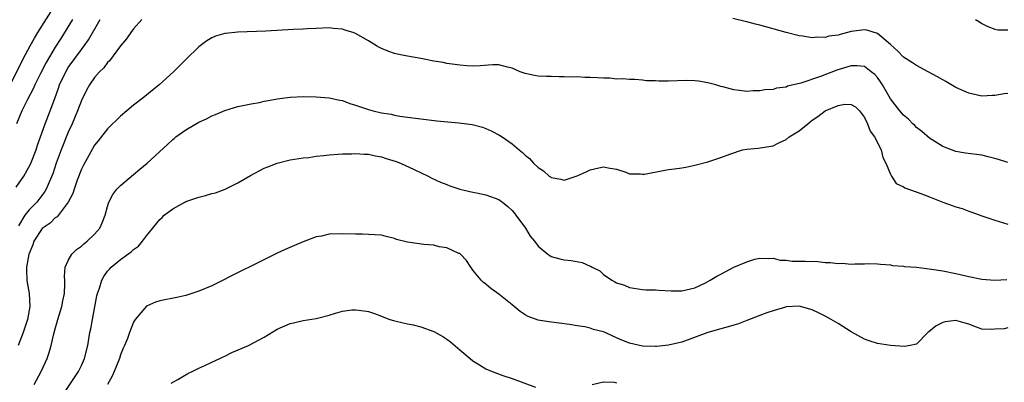
# Model space of a CAD drawing. Units: inches. Extents: x 2595000 to 2598000, y 1500000 to 1503000.
# Drawn here: x 2595318 to 2595468, y 1500389 to 1500445 of the extents above; entities that cross this region are included whole.
import ezdxf

# ---------------------------------------------------------------- set-up
doc = ezdxf.new("R2010")
doc.units = ezdxf.units.IN
doc.header["$MEASUREMENT"] = 0
doc.layers.add('LD25951500_2ft', color=71, linetype='Continuous')

msp = doc.modelspace()

# ---------------------------------------------------------------- linework, layer by layer
at = {"layer": 'LD25951500_2ft'}
for points, elevation in [([(2595315.75, 1500434.25), (2595318.1, 1500439), (2595319.17, 1500441), (2595319.84, 1500442.16), (2595320.35, 1500443), (2595323, 1500447.21)], 8818), ([(2595317, 1500419.28), (2595318.16, 1500421), (2595319.18, 1500422.82), (2595320.05, 1500425), (2595320.26, 1500425.74), (2595320.74, 1500427), (2595321.47, 1500429), (2595322.24, 1500431), (2595322.92, 1500432.92), (2595323.5, 1500434.5), (2595323.66, 1500435), (2595324.61, 1500437), (2595325, 1500437.64), (2595327, 1500440.42), (2595327.45, 1500441), (2595328.08, 1500441.92), (2595329.87, 1500445)], 8822), ([(2595325.63, 1500445), (2595323.87, 1500442.13), (2595323, 1500440.76), (2595321.59, 1500438.41), (2595320.73, 1500436.73), (2595319.89, 1500435), (2595319.63, 1500434.37), (2595318.76, 1500432.76), (2595317.89, 1500431), (2595317.04, 1500429)], 8820), ([(2595336.25, 1500445), (2595335, 1500443.6), (2595334.57, 1500443), (2595333.94, 1500442.06), (2595333, 1500440.96), (2595331.31, 1500438.69), (2595331, 1500438.41), (2595330.42, 1500437.58), (2595329.78, 1500437), (2595329, 1500436.1), (2595328.25, 1500435), (2595327.8, 1500434.2), (2595327, 1500432.58), (2595326.41, 1500431), (2595325.57, 1500429), (2595325, 1500427.75), (2595323.89, 1500425), (2595323.15, 1500423), (2595322.64, 1500421.36), (2595322.06, 1500420.06), (2595321.62, 1500419), (2595321.38, 1500418.62), (2595320.15, 1500417), (2595319, 1500415.84), (2595318.33, 1500415), (2595317.37, 1500413.37)], 8824), ([(2595469, 1500433.66), (2595468.4, 1500433.6), (2595467, 1500433.34), (2595466.65, 1500433.35), (2595465, 1500433.28), (2595463, 1500433.71), (2595461, 1500434.61), (2595459.49, 1500435.49), (2595459, 1500435.74), (2595458.21, 1500436.21), (2595456.79, 1500437), (2595455, 1500437.96), (2595454.38, 1500438.38), (2595453, 1500439.25), (2595452.15, 1500440.15), (2595451, 1500441.19), (2595449, 1500442.89), (2595447.38, 1500443.38), (2595447, 1500443.43), (2595445, 1500443.16), (2595443.27, 1500442.73), (2595443, 1500442.64), (2595441.56, 1500442.44), (2595441, 1500442.27), (2595439.7, 1500442.3), (2595439, 1500442.2), (2595437.55, 1500442.45), (2595437, 1500442.49), (2595435.01, 1500443.01), (2595431, 1500444.15), (2595430.31, 1500444.31), (2595429, 1500444.67), (2595428.72, 1500444.72), (2595426.82, 1500445.18)], 8824), ([(2595464.03, 1500445), (2595464.66, 1500444.66), (2595465, 1500444.39), (2595465.94, 1500443.94), (2595467, 1500443.53), (2595467.43, 1500443.43), (2595469, 1500443.43)], 8822), ([(2595469, 1500423.08), (2595467.55, 1500423.55), (2595467, 1500423.68), (2595465.97, 1500423.97), (2595465, 1500424.19), (2595462.52, 1500424.52), (2595461, 1500424.77), (2595460.37, 1500425), (2595459, 1500425.54), (2595457, 1500426.8), (2595455.83, 1500427.83), (2595455, 1500428.45), (2595454.74, 1500428.74), (2595454.45, 1500429), (2595453.74, 1500429.74), (2595453, 1500430.34), (2595452.45, 1500431), (2595451, 1500432.83), (2595449.77, 1500435), (2595449.48, 1500435.48), (2595449, 1500436.1), (2595448.59, 1500436.59), (2595448.06, 1500437), (2595447, 1500437.8), (2595445.9, 1500437.9), (2595445, 1500437.9), (2595442.77, 1500437.23), (2595440.29, 1500436.29), (2595437.27, 1500435.27), (2595435.23, 1500434.77), (2595435, 1500434.65), (2595433.51, 1500434.49), (2595433, 1500434.3), (2595431.77, 1500434.23), (2595431, 1500434.07), (2595429.94, 1500434.06), (2595429, 1500433.99), (2595427.87, 1500434.13), (2595427, 1500434.21), (2595425.33, 1500434.67), (2595425, 1500434.75), (2595424.22, 1500435), (2595423, 1500435.31), (2595421.56, 1500435.56), (2595421, 1500435.62), (2595419.67, 1500435.67), (2595417, 1500435.58), (2595415.55, 1500435.55), (2595415, 1500435.6), (2595413.63, 1500435.63), (2595413, 1500435.72), (2595411.8, 1500435.8), (2595411, 1500435.82), (2595409.93, 1500435.93), (2595409, 1500435.89), (2595408.01, 1500436.01), (2595407, 1500436.01), (2595406.08, 1500436.08), (2595405, 1500436.12), (2595404.14, 1500436.14), (2595403, 1500436.2), (2595402.18, 1500436.18), (2595401, 1500436.23), (2595400.21, 1500436.21), (2595399, 1500436.26), (2595398.27, 1500436.27), (2595397, 1500436.35), (2595396.43, 1500436.43), (2595395, 1500436.74), (2595394.23, 1500437), (2595393, 1500437.53), (2595392.31, 1500437.69), (2595391, 1500438.05), (2595390.05, 1500438.05), (2595388.11, 1500437.89), (2595387, 1500437.86), (2595386.08, 1500437.92), (2595385, 1500438.01), (2595383.85, 1500438.15), (2595383, 1500438.29), (2595382.43, 1500438.43), (2595381, 1500438.65), (2595379.03, 1500439.03), (2595377, 1500439.39), (2595375.65, 1500439.65), (2595375, 1500439.8), (2595374.1, 1500440.1), (2595373, 1500440.56), (2595372.71, 1500440.71), (2595372.25, 1500441), (2595371, 1500441.74), (2595369, 1500442.88), (2595368.65, 1500443), (2595367.38, 1500443.39), (2595367, 1500443.53), (2595365.62, 1500443.62), (2595365, 1500443.72), (2595363, 1500443.62), (2595361.58, 1500443.58), (2595361, 1500443.52), (2595359.47, 1500443.47), (2595355.25, 1500443.25), (2595351, 1500443.09), (2595349.11, 1500442.89), (2595349, 1500442.87), (2595347.54, 1500442.46), (2595347, 1500442.22), (2595346.23, 1500441.77), (2595345, 1500440.84), (2595343, 1500438.88), (2595341.11, 1500437), (2595338.92, 1500435), (2595336.46, 1500433), (2595335, 1500431.88), (2595333.95, 1500431), (2595333, 1500430.17), (2595331, 1500428.24), (2595329.58, 1500426.42), (2595329, 1500425.72), (2595327.31, 1500422.69), (2595327, 1500422.08), (2595326.35, 1500420.35), (2595325.88, 1500419), (2595325.69, 1500418.31), (2595324.99, 1500417.01), (2595323.27, 1500414.73), (2595323, 1500414.58), (2595322.23, 1500413.77), (2595321, 1500412.97), (2595319.74, 1500411), (2595319.55, 1500410.45), (2595319, 1500409.12), (2595318.96, 1500409), (2595318.6, 1500407), (2595318.58, 1500406.58), (2595318.63, 1500405), (2595318.68, 1500404.68), (2595318.98, 1500403), (2595319.12, 1500401), (2595318.76, 1500399), (2595318.09, 1500397), (2595317.31, 1500395)], 8826), ([(2595319.76, 1500389), (2595320.85, 1500391), (2595321.75, 1500393), (2595322.07, 1500393.93), (2595322.38, 1500395), (2595322.8, 1500396.8), (2595323, 1500397.57), (2595323.4, 1500399), (2595323.99, 1500401), (2595324.14, 1500401.86), (2595324.39, 1500403), (2595324.48, 1500404.48), (2595324.46, 1500405), (2595324.42, 1500405.58), (2595324.54, 1500407), (2595325, 1500408.02), (2595325.53, 1500409), (2595326.27, 1500409.73), (2595327, 1500410.24), (2595327.4, 1500410.6), (2595327.9, 1500411), (2595329, 1500412.07), (2595329.82, 1500413), (2595330.19, 1500413.81), (2595330.66, 1500415), (2595331, 1500416.33), (2595331.21, 1500417), (2595331.81, 1500418.19), (2595332.46, 1500419), (2595333, 1500419.56), (2595335, 1500421.26), (2595335.96, 1500422.04), (2595337.06, 1500423), (2595340.18, 1500425.82), (2595341, 1500426.59), (2595341.23, 1500426.77), (2595341.47, 1500427), (2595343, 1500428.09), (2595345, 1500429.27), (2595346.2, 1500429.8), (2595347, 1500430.24), (2595347.58, 1500430.42), (2595349, 1500431.07), (2595351, 1500431.69), (2595353, 1500432.08), (2595354.31, 1500432.31), (2595355, 1500432.47), (2595356.8, 1500432.8), (2595357, 1500432.85), (2595359, 1500433.11), (2595361, 1500433.2), (2595363, 1500433.16), (2595365, 1500432.99), (2595366.62, 1500432.62), (2595367, 1500432.57), (2595368.13, 1500432.13), (2595369, 1500431.89), (2595371, 1500431.2), (2595371.73, 1500431), (2595373, 1500430.71), (2595374.48, 1500430.48), (2595375, 1500430.34), (2595375.81, 1500430.19), (2595377, 1500430.02), (2595381.49, 1500429.49), (2595384.86, 1500429.14), (2595386.9, 1500428.9), (2595388.49, 1500428.49), (2595389, 1500428.31), (2595389.9, 1500427.9), (2595391, 1500427.31), (2595391.48, 1500427), (2595393, 1500425.93), (2595394.12, 1500425), (2595394.62, 1500424.62), (2595395, 1500424.22), (2595395.68, 1500423.68), (2595396.28, 1500423), (2595397, 1500422.32), (2595397.81, 1500421.81), (2595398.68, 1500421), (2595398.88, 1500420.88), (2595399, 1500420.77), (2595400.5, 1500420.5), (2595401, 1500420.38), (2595403, 1500421.02), (2595404.35, 1500421.65), (2595405, 1500421.94), (2595406.28, 1500422.28), (2595407, 1500422.42), (2595407.76, 1500422.24), (2595409, 1500422.04), (2595410.43, 1500421.57), (2595411, 1500421.35), (2595412.67, 1500421.33), (2595413, 1500421.28), (2595413.31, 1500421.31), (2595416.15, 1500421.85), (2595417, 1500422), (2595417.89, 1500422.11), (2595419, 1500422.28), (2595419.64, 1500422.36), (2595421, 1500422.65), (2595423, 1500423.18), (2595425, 1500423.84), (2595426.37, 1500424.37), (2595428.34, 1500425), (2595429, 1500425.13), (2595430.73, 1500425.27), (2595433, 1500425.63), (2595433.88, 1500426.12), (2595435, 1500426.61), (2595435.49, 1500427), (2595437, 1500427.96), (2595438.33, 1500429), (2595439, 1500429.55), (2595439.87, 1500430.13), (2595441, 1500431), (2595443, 1500431.83), (2595444.02, 1500432.02), (2595445, 1500432), (2595445.63, 1500431.63), (2595446.25, 1500431), (2595447, 1500430), (2595447.48, 1500429), (2595447.88, 1500427.88), (2595448.55, 1500427), (2595449.55, 1500425), (2595449.83, 1500423.83), (2595450.29, 1500423), (2595451, 1500421.31), (2595451.17, 1500421), (2595451.88, 1500419.88), (2595453, 1500419.33), (2595453.18, 1500419.18), (2595455.66, 1500418.34), (2595457, 1500417.81), (2595459, 1500417), (2595460.48, 1500416.48), (2595461, 1500416.27), (2595462, 1500416), (2595463, 1500415.6), (2595463.47, 1500415.47), (2595465, 1500414.91), (2595467, 1500414.23), (2595469, 1500413.6)], 8828), ([(2595323.91, 1500387), (2595326.57, 1500391), (2595327, 1500391.91), (2595327.48, 1500393), (2595327.97, 1500395), (2595328.32, 1500397), (2595328.44, 1500397.56), (2595328.69, 1500399), (2595329.38, 1500402.62), (2595329.49, 1500403), (2595329.78, 1500403.78), (2595330.14, 1500405), (2595330.42, 1500405.58), (2595331, 1500406.38), (2595331.29, 1500406.71), (2595331.58, 1500407), (2595333, 1500408.17), (2595334.64, 1500409.36), (2595335, 1500409.74), (2595335.76, 1500410.24), (2595336.38, 1500411), (2595337, 1500411.81), (2595339, 1500414.31), (2595339.36, 1500414.64), (2595339.7, 1500415), (2595341, 1500415.97), (2595342.84, 1500417), (2595343, 1500417.07), (2595345, 1500417.78), (2595346, 1500418), (2595347, 1500418.34), (2595347.58, 1500418.42), (2595349.03, 1500418.97), (2595351, 1500419.94), (2595352.9, 1500421.1), (2595355, 1500422.19), (2595355.59, 1500422.41), (2595357, 1500423), (2595359, 1500423.48), (2595361, 1500423.78), (2595361.87, 1500423.87), (2595363, 1500424.05), (2595364.14, 1500424.14), (2595365, 1500424.27), (2595366.34, 1500424.34), (2595367, 1500424.41), (2595368.43, 1500424.43), (2595369, 1500424.48), (2595370.36, 1500424.36), (2595371, 1500424.36), (2595372.09, 1500424.09), (2595373, 1500423.93), (2595373.7, 1500423.7), (2595375.24, 1500423.24), (2595375.91, 1500423), (2595378.01, 1500421.99), (2595380.16, 1500421), (2595380.69, 1500420.69), (2595382.05, 1500420.05), (2595383, 1500419.7), (2595383.48, 1500419.48), (2595385, 1500418.98), (2595387, 1500418.52), (2595387.56, 1500418.44), (2595389, 1500418.14), (2595391, 1500417.39), (2595391.55, 1500417), (2595392.35, 1500416.35), (2595393, 1500415.69), (2595393.33, 1500415.33), (2595393.6, 1500415), (2595395.06, 1500413), (2595395.8, 1500411.8), (2595396.46, 1500411), (2595397, 1500410.23), (2595398.5, 1500409), (2595398.79, 1500408.79), (2595399, 1500408.68), (2595400.32, 1500408.32), (2595401, 1500408.15), (2595402.04, 1500408.04), (2595403.73, 1500407.73), (2595405, 1500407.17), (2595405.13, 1500407.13), (2595405.28, 1500407), (2595406.44, 1500406.44), (2595407, 1500405.9), (2595408.31, 1500405), (2595408.77, 1500404.77), (2595409, 1500404.61), (2595410.25, 1500404.25), (2595411, 1500403.89), (2595413, 1500403.58), (2595413.53, 1500403.53), (2595415, 1500403.55), (2595415.48, 1500403.48), (2595417.39, 1500403.39), (2595419, 1500403.37), (2595421, 1500403.87), (2595422.63, 1500404.63), (2595423.38, 1500405), (2595424.37, 1500405.63), (2595425, 1500405.95), (2595426.98, 1500407), (2595429, 1500407.85), (2595430.22, 1500408.23), (2595431, 1500408.41), (2595432.37, 1500408.37), (2595433, 1500408.38), (2595434.08, 1500408.08), (2595435, 1500408.08), (2595435.93, 1500407.93), (2595437, 1500407.96), (2595437.92, 1500407.92), (2595439.87, 1500407.87), (2595441, 1500407.75), (2595441.75, 1500407.75), (2595443, 1500407.6), (2595443.61, 1500407.61), (2595445, 1500407.5), (2595445.55, 1500407.55), (2595447, 1500407.52), (2595447.56, 1500407.56), (2595449, 1500407.54), (2595449.48, 1500407.48), (2595451, 1500407.36), (2595451.29, 1500407.29), (2595453, 1500407.17), (2595453.14, 1500407.14), (2595455, 1500407), (2595457.27, 1500406.73), (2595459, 1500406.45), (2595461, 1500406.06), (2595463, 1500405.58), (2595465, 1500405.16), (2595467, 1500405.01), (2595468.85, 1500405.15)], 8830), ([(2595469, 1500397.69), (2595468.44, 1500397.56), (2595467, 1500397.48), (2595466.54, 1500397.46), (2595465, 1500397.52), (2595464.17, 1500397.83), (2595463, 1500398.29), (2595462.45, 1500398.45), (2595461, 1500398.82), (2595459.38, 1500398.62), (2595459, 1500398.53), (2595457.98, 1500398.02), (2595456.88, 1500397.12), (2595456.74, 1500397), (2595455, 1500395.21), (2595454.01, 1500395), (2595453.13, 1500394.87), (2595451, 1500395), (2595449, 1500395.31), (2595447.71, 1500395.71), (2595447, 1500395.96), (2595445, 1500397.08), (2595443, 1500398.36), (2595441.92, 1500399), (2595441, 1500399.52), (2595439.99, 1500399.99), (2595439, 1500400.46), (2595437, 1500401.01), (2595435, 1500400.91), (2595434.89, 1500400.89), (2595433, 1500400.34), (2595432.03, 1500400.03), (2595431, 1500399.61), (2595429, 1500398.84), (2595427.7, 1500398.3), (2595427, 1500398.14), (2595426.15, 1500397.85), (2595425, 1500397.58), (2595423, 1500397.01), (2595419, 1500395.53), (2595417, 1500395.03), (2595415.15, 1500394.85), (2595415, 1500394.83), (2595413, 1500394.9), (2595411, 1500395.36), (2595409.82, 1500395.82), (2595409, 1500396.2), (2595408.43, 1500396.43), (2595407.27, 1500397), (2595407, 1500397.11), (2595405.47, 1500397.47), (2595405, 1500397.65), (2595404.16, 1500397.84), (2595403, 1500398), (2595401.8, 1500398.2), (2595398.63, 1500398.63), (2595397, 1500398.91), (2595395.45, 1500399.45), (2595395, 1500399.7), (2595394.23, 1500400.23), (2595393, 1500401.22), (2595391, 1500402.89), (2595389.76, 1500403.76), (2595389, 1500404.39), (2595388.65, 1500404.65), (2595388.27, 1500405), (2595387, 1500406.57), (2595386.68, 1500407), (2595386.02, 1500408.02), (2595385.12, 1500409), (2595385, 1500409.09), (2595384.87, 1500409.13), (2595383, 1500410.01), (2595381.85, 1500410.15), (2595381, 1500410.37), (2595379.5, 1500410.5), (2595377, 1500410.85), (2595375.28, 1500411.28), (2595375, 1500411.41), (2595373.7, 1500411.7), (2595373, 1500411.92), (2595372, 1500412), (2595371, 1500412.02), (2595370.07, 1500412.07), (2595369, 1500412.06), (2595367, 1500412.14), (2595365, 1500412.07), (2595363.79, 1500411.79), (2595363, 1500411.65), (2595361, 1500410.9), (2595359.64, 1500410.36), (2595358.25, 1500409.75), (2595357, 1500409.18), (2595353, 1500407.15), (2595351.53, 1500406.47), (2595347, 1500404.17), (2595345, 1500403.32), (2595343, 1500402.65), (2595341.65, 1500402.35), (2595339, 1500401.87), (2595338.37, 1500401.63), (2595336.97, 1500401.03), (2595335.27, 1500399), (2595335.16, 1500398.84), (2595335, 1500398.56), (2595334.4, 1500397), (2595334.07, 1500396.07), (2595333.63, 1500395), (2595333.42, 1500394.58), (2595333, 1500393.55), (2595332.82, 1500393), (2595332.04, 1500391), (2595331.73, 1500390.27), (2595331.03, 1500389)], 8832), ([(2595340.76, 1500389.24), (2595341.8, 1500389.8), (2595343.32, 1500390.68), (2595343.99, 1500391), (2595345, 1500391.53), (2595345.93, 1500391.93), (2595347, 1500392.45), (2595348.21, 1500393), (2595348.74, 1500393.26), (2595349, 1500393.36), (2595350.08, 1500393.92), (2595352.61, 1500395), (2595355, 1500396.27), (2595357, 1500397.48), (2595359, 1500398.38), (2595359.51, 1500398.49), (2595361, 1500398.85), (2595363, 1500399.12), (2595363.18, 1500399.18), (2595365, 1500399.63), (2595365.95, 1500399.95), (2595367, 1500400.25), (2595368.45, 1500400.45), (2595369, 1500400.49), (2595370.33, 1500400.33), (2595371, 1500400.2), (2595371.91, 1500399.91), (2595373, 1500399.51), (2595373.35, 1500399.35), (2595374.25, 1500399), (2595374.84, 1500398.84), (2595375.25, 1500398.75), (2595377, 1500398.3), (2595377.85, 1500398.15), (2595379, 1500397.85), (2595381, 1500397.15), (2595382.39, 1500396.39), (2595383, 1500395.96), (2595383.58, 1500395.58), (2595385, 1500394.34), (2595386.58, 1500393), (2595387, 1500392.66), (2595388.04, 1500392.04), (2595389, 1500391.43), (2595389.96, 1500391), (2595391.58, 1500390.42), (2595393, 1500389.95), (2595396.61, 1500388.61)], 8834), ([(2595405.28, 1500389), (2595407, 1500389.42), (2595408.65, 1500389.35), (2595409, 1500389.29)], 8834)]:
    msp.add_lwpolyline(points, dxfattribs=dict(at, elevation=elevation))

doc.saveas('drawing.dxf')
